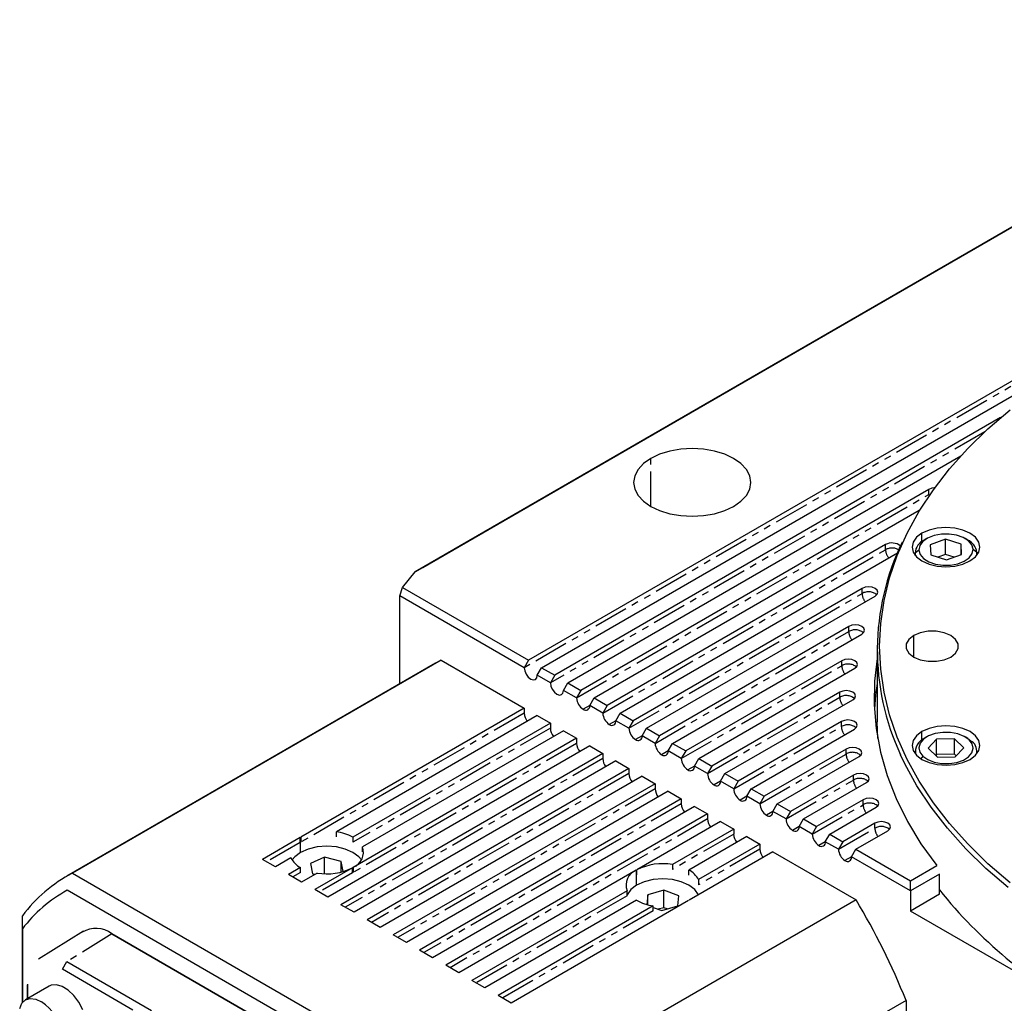
# Model space of a CAD drawing. Extents: x 27 to 407, y 44 to 287.
# Drawn here: x 319 to 355, y 251 to 287 of the extents above; entities that cross this region are included whole.
import ezdxf

# ---------------------------------------------------------------- set-up
doc = ezdxf.new("R2010")
doc.units = 0
doc.linetypes.add('PHANTOM', pattern=[2.5, 1.25, -0.25, 0.25, -0.25, 0.25, -0.25])
doc.layers.get('0').update_dxf_attribs({"linetype": 'CONTINUOUS'})

msp = doc.modelspace()

# ---------------------------------------------------------------- linework, layer by layer
at = {"color": 7, "linetype": 'CONTINUOUS'}
for p, q in [((367.948, 286.537), (333.536, 266.667)), ((333.811, 266.825), (367.359, 286.197)), ((373.447, 284.177), (337.623, 263.492)), ((338.094, 263.219), (373.919, 283.905)), ((354.164, 271.813), (354.958, 272.499)), ((354.619, 272.217), (338.565, 262.947)), ((353.438, 271.103), (354.164, 271.813)), ((342.342, 270.901), (342.022, 270.75)), ((342.707, 271.014), (342.342, 270.901)), ((343.103, 271.083), (342.707, 271.014)), ((343.514, 271.107), (343.103, 271.083)), ((343.926, 271.083), (343.514, 271.107)), ((344.322, 271.014), (343.926, 271.083)), ((344.687, 270.901), (344.322, 271.014)), ((345.007, 270.75), (344.687, 270.901)), ((352.783, 270.37), (353.438, 271.103)), ((339.037, 262.675), (353.183, 270.843)), ((341.759, 270.565), (341.564, 270.354)), ((342.022, 270.75), (341.759, 270.565)), ((345.27, 270.565), (345.007, 270.75)), ((345.465, 270.354), (345.27, 270.565)), ((341.564, 270.354), (341.444, 270.126)), ((345.585, 270.126), (345.465, 270.354)), ((352.199, 269.617), (352.783, 270.37)), ((341.444, 270.126), (341.403, 269.888)), ((341.403, 269.888), (341.444, 269.65)), ((345.626, 269.888), (345.585, 270.126)), ((345.585, 269.65), (345.626, 269.888)), ((352.035, 269.636), (339.508, 262.403)), ((341.444, 269.65), (341.564, 269.421)), ((345.465, 269.421), (345.585, 269.65)), ((351.69, 268.847), (352.199, 269.617)), ((352.143, 269.677), (352.035, 269.636)), ((352.232, 269.691), (352.143, 269.677)), ((341.564, 269.421), (341.759, 269.211)), ((341.759, 269.211), (342.022, 269.026)), ((345.007, 269.026), (345.27, 269.211)), ((345.27, 269.211), (345.465, 269.421)), ((339.98, 262.131), (351.693, 268.894)), ((342.022, 269.026), (342.342, 268.874)), ((342.342, 268.874), (342.707, 268.762)), ((342.707, 268.762), (343.103, 268.692)), ((343.927, 268.692), (344.323, 268.762)), ((344.323, 268.762), (344.688, 268.874)), ((344.688, 268.874), (345.007, 269.026)), ((351.256, 268.061), (351.69, 268.847)), ((343.103, 268.692), (343.515, 268.669)), ((343.515, 268.669), (343.927, 268.692)), ((350.9, 267.262), (351.256, 268.061)), ((351.788, 268.059), (351.594, 267.913)), ((352.042, 268.171), (351.788, 268.059)), ((352.336, 268.242), (352.042, 268.171)), ((352.653, 268.266), (352.336, 268.242)), ((352.765, 268.03), (352.487, 268.026)), ((352.969, 268.242), (352.653, 268.266)), ((353.034, 267.989), (352.765, 268.03)), ((353.264, 268.171), (352.969, 268.242)), ((353.517, 268.059), (353.264, 268.171)), ((353.711, 267.913), (353.517, 268.059)), ((351.472, 267.743), (351.431, 267.56)), ((351.594, 267.913), (351.472, 267.743)), ((351.816, 267.762), (351.707, 267.614)), ((351.992, 267.886), (351.816, 267.762)), ((351.961, 267.869), (351.867, 267.814)), ((352.222, 267.976), (351.992, 267.886)), ((352.635, 267.84), (352.089, 267.646)), ((352.487, 268.026), (352.222, 267.976)), ((353.199, 267.664), (352.635, 267.84)), ((352.635, 267.296), (352.635, 267.84)), ((353.272, 267.906), (353.034, 267.989)), ((353.46, 267.788), (353.272, 267.906)), ((353.438, 267.814), (353.344, 267.869)), ((353.583, 267.644), (353.46, 267.788)), ((353.833, 267.743), (353.711, 267.913)), ((353.875, 267.56), (353.833, 267.743)), ((350.477, 267.648), (340.451, 261.858)), ((340.923, 261.586), (350.903, 267.349)), ((351.431, 267.56), (351.472, 267.378)), ((351.472, 267.378), (351.594, 267.207)), ((351.542, 267.361), (351.542, 267.266)), ((351.56, 267.244), (351.542, 267.343)), ((351.707, 267.614), (351.675, 267.454)), ((351.675, 267.454), (351.723, 267.296)), ((352.089, 267.646), (352.106, 267.276)), ((353.217, 267.293), (353.199, 267.664)), ((353.199, 267.287), (353.199, 267.664)), ((353.49, 267.178), (353.598, 267.326)), ((353.63, 267.485), (353.583, 267.644)), ((353.598, 267.326), (353.63, 267.485)), ((353.711, 267.207), (353.833, 267.378)), ((353.763, 267.378), (353.745, 267.244)), ((353.764, 267.266), (353.764, 267.361)), ((353.833, 267.378), (353.875, 267.56)), ((350.621, 266.453), (350.9, 267.262)), ((351.594, 267.207), (351.789, 267.061)), ((351.723, 267.296), (351.845, 267.151)), ((351.789, 267.061), (352.042, 266.949)), ((351.845, 267.151), (352.033, 267.033)), ((352.033, 267.033), (352.271, 266.95)), ((352.106, 267.276), (352.671, 267.099)), ((352.635, 267.296), (352.358, 267.197)), ((352.948, 267.198), (352.635, 267.296)), ((352.671, 267.099), (353.217, 267.293)), ((353.083, 266.963), (353.313, 267.053)), ((353.264, 266.949), (353.517, 267.061)), ((353.313, 267.053), (353.49, 267.178)), ((353.517, 267.061), (353.711, 267.207)), ((333.087, 266.11), (333.536, 266.667)), ((333.536, 266.667), (333.811, 266.825)), ((352.042, 266.949), (352.337, 266.879)), ((352.271, 266.95), (352.54, 266.909)), ((352.337, 266.879), (352.653, 266.855)), ((352.54, 266.909), (352.819, 266.913)), ((352.653, 266.855), (352.969, 266.879)), ((352.819, 266.913), (353.083, 266.963)), ((352.969, 266.879), (353.264, 266.949)), ((350.421, 265.637), (350.621, 266.453)), ((332.987, 265.805), (333.087, 266.11)), ((333.087, 266.11), (337.623, 263.492)), ((349.632, 266.071), (341.394, 261.314)), ((349.74, 266.113), (349.632, 266.071)), ((349.868, 266.127), (349.74, 266.113)), ((349.995, 266.113), (349.868, 266.127)), ((350.103, 266.071), (349.995, 266.113)), ((350.176, 266.008), (350.103, 266.071)), ((350.201, 265.935), (350.176, 266.008)), ((350.176, 265.861), (350.201, 265.935)), ((332.987, 262.644), (332.987, 265.805)), ((337.465, 263.219), (332.987, 265.805)), ((341.865, 261.042), (350.103, 265.799)), ((350.103, 265.799), (350.176, 265.861)), ((350.301, 264.815), (350.421, 265.637)), ((349.149, 264.703), (342.337, 260.77)), ((349.257, 264.745), (349.149, 264.703)), ((349.384, 264.759), (349.257, 264.745)), ((349.512, 264.745), (349.384, 264.759)), ((349.62, 264.703), (349.512, 264.745)), ((349.692, 264.641), (349.62, 264.703)), ((349.62, 264.431), (349.692, 264.493)), ((349.718, 264.567), (349.692, 264.641)), ((349.692, 264.493), (349.718, 264.567)), ((350.261, 263.99), (350.301, 264.815)), ((352.01, 264.529), (351.729, 264.476)), ((352.305, 264.529), (352.01, 264.529)), ((352.587, 264.476), (352.305, 264.529)), ((342.808, 260.498), (349.62, 264.431)), ((351.316, 264.238), (351.225, 264.076)), ((351.49, 264.376), (351.316, 264.238)), ((351.729, 264.476), (351.49, 264.376)), ((352.826, 264.376), (352.587, 264.476)), ((352.999, 264.238), (352.826, 264.376)), ((353.091, 264.076), (352.999, 264.238)), ((350.172, 263.846), (350.172, 261.27)), ((350.301, 263.166), (350.261, 263.99)), ((351.225, 264.076), (351.225, 263.905)), ((351.225, 263.905), (351.316, 263.743)), ((352.999, 263.743), (353.091, 263.905)), ((353.091, 263.905), (353.091, 264.076)), ((334.472, 263.496), (321.195, 255.83)), ((334.276, 263.389), (334.472, 263.496)), ((334.472, 263.496), (337.465, 261.768)), ((337.623, 263.492), (337.465, 263.219)), ((348.901, 263.471), (343.28, 260.225)), ((349.009, 263.513), (348.901, 263.471)), ((349.137, 263.528), (349.009, 263.513)), ((349.264, 263.513), (349.137, 263.528)), ((349.373, 263.471), (349.264, 263.513)), ((349.445, 263.409), (349.373, 263.471)), ((350.172, 263.555), (350.079, 262.734)), ((351.316, 263.743), (351.49, 263.605)), ((351.49, 263.605), (351.729, 263.505)), ((351.729, 263.505), (352.01, 263.452)), ((352.01, 263.452), (352.306, 263.452)), ((352.306, 263.452), (352.587, 263.505)), ((352.587, 263.505), (352.826, 263.605)), ((352.826, 263.605), (352.999, 263.743)), ((334.276, 263.389), (320.999, 255.723)), ((337.465, 263.219), (337.483, 263.105)), ((337.483, 263.105), (337.534, 262.987)), ((337.937, 262.947), (338.094, 263.219)), ((338.094, 263.219), (338.565, 262.947)), ((343.751, 259.953), (349.373, 263.199)), ((349.373, 263.199), (349.445, 263.262)), ((349.47, 263.335), (349.445, 263.409)), ((349.445, 263.262), (349.47, 263.335)), ((350.422, 262.344), (350.301, 263.166)), ((337.534, 262.987), (337.611, 262.884)), ((337.611, 262.884), (337.701, 262.811)), ((337.701, 262.811), (337.791, 262.78)), ((337.791, 262.78), (337.868, 262.795)), ((337.868, 262.795), (337.919, 262.853)), ((337.919, 262.853), (337.937, 262.947)), ((338.408, 262.675), (337.937, 262.947)), ((338.565, 262.947), (338.408, 262.675)), ((350.079, 262.734), (350.066, 261.882)), ((338.408, 262.675), (338.426, 262.561)), ((338.426, 262.561), (338.477, 262.443)), ((338.477, 262.443), (338.554, 262.34)), ((338.862, 262.309), (338.88, 262.403)), ((338.88, 262.403), (339.037, 262.675)), ((339.351, 262.131), (338.88, 262.403)), ((339.037, 262.675), (339.508, 262.403)), ((339.508, 262.403), (339.351, 262.131)), ((348.934, 262.381), (348.826, 262.339)), ((349.061, 262.395), (348.934, 262.381)), ((349.189, 262.381), (349.061, 262.395)), ((349.297, 262.339), (349.189, 262.381)), ((350.172, 262.647), (350.117, 262.249)), ((338.554, 262.34), (338.644, 262.267)), ((338.644, 262.267), (338.734, 262.235)), ((338.734, 262.235), (338.811, 262.25)), ((338.811, 262.25), (338.862, 262.309)), ((339.823, 261.859), (339.98, 262.131)), ((339.98, 262.131), (340.451, 261.858)), ((348.826, 262.339), (344.223, 259.681)), ((344.694, 259.409), (349.297, 262.067)), ((349.369, 262.276), (349.297, 262.339)), ((349.297, 262.067), (349.369, 262.129)), ((349.395, 262.203), (349.369, 262.276)), ((349.369, 262.129), (349.395, 262.203)), ((350.117, 262.249), (350.073, 261.724)), ((350.621, 261.527), (350.422, 262.344)), ((337.465, 261.768), (329.425, 257.125)), ((337.465, 261.768), (337.465, 261.586)), ((340.294, 261.586), (339.823, 261.859)), ((340.451, 261.858), (340.294, 261.586)), ((350.066, 261.882), (350.138, 261.03)), ((337.937, 261.496), (330.701, 257.317)), ((337.937, 261.496), (338.408, 261.224)), ((340.765, 261.314), (340.923, 261.586)), ((341.237, 261.042), (340.765, 261.314)), ((340.923, 261.586), (341.394, 261.314)), ((341.394, 261.314), (341.237, 261.042)), ((348.993, 261.326), (348.885, 261.284)), ((349.121, 261.341), (348.993, 261.326)), ((349.248, 261.326), (349.121, 261.341)), ((349.357, 261.284), (349.248, 261.326)), ((350.9, 260.718), (350.621, 261.527)), ((338.408, 261.224), (331.298, 257.118)), ((338.88, 260.951), (331.643, 256.773)), ((338.408, 261.224), (338.408, 261.042)), ((338.88, 260.951), (339.351, 260.679)), ((341.708, 260.77), (341.865, 261.042)), ((341.865, 261.042), (342.337, 260.77)), ((348.885, 261.284), (345.165, 259.137)), ((345.637, 258.865), (349.357, 261.012)), ((349.429, 261.222), (349.357, 261.284)), ((349.357, 261.012), (349.429, 261.075)), ((349.454, 261.148), (349.429, 261.222)), ((349.429, 261.075), (349.454, 261.148)), ((350.138, 261.03), (350.295, 260.183)), ((350.172, 261.269), (350.172, 261.27)), ((350.193, 260.678), (350.172, 261.269)), ((352.042, 261.032), (351.789, 260.92)), ((352.337, 261.102), (352.042, 261.032)), ((352.653, 261.126), (352.337, 261.102)), ((352.97, 261.102), (352.653, 261.126)), ((353.265, 261.032), (352.97, 261.102)), ((353.518, 260.92), (353.265, 261.032)), ((339.351, 260.679), (331.311, 256.036)), ((339.351, 260.679), (339.351, 260.498)), ((342.18, 260.498), (341.708, 260.77)), ((342.337, 260.77), (342.18, 260.498)), ((351.257, 259.92), (350.9, 260.718)), ((351.473, 260.603), (351.431, 260.421)), ((351.595, 260.773), (351.473, 260.603)), ((351.789, 260.92), (351.595, 260.773)), ((351.842, 260.644), (351.721, 260.5)), ((352.028, 260.764), (351.842, 260.644)), ((351.962, 260.729), (351.868, 260.675)), ((352.317, 260.645), (352.012, 260.32)), ((352.265, 260.848), (352.028, 260.764)), ((352.534, 260.89), (352.265, 260.848)), ((352.959, 260.656), (352.317, 260.645)), ((352.317, 260.101), (352.317, 260.645)), ((352.812, 260.887), (352.534, 260.89)), ((353.077, 260.839), (352.812, 260.887)), ((353.295, 260.34), (352.959, 260.656)), ((352.959, 260.111), (352.959, 260.656)), ((353.308, 260.749), (353.077, 260.839)), ((353.486, 260.625), (353.308, 260.749)), ((353.439, 260.675), (353.345, 260.729)), ((353.439, 260.675), (353.6, 260.557)), ((353.597, 260.478), (353.486, 260.625)), ((353.712, 260.773), (353.518, 260.92)), ((353.834, 260.603), (353.712, 260.773)), ((353.876, 260.421), (353.834, 260.603)), ((339.823, 260.407), (330.395, 254.963)), ((339.823, 260.407), (340.294, 260.135)), ((342.651, 260.225), (342.808, 260.498)), ((342.808, 260.498), (343.28, 260.225)), ((349.056, 260.294), (346.108, 258.592)), ((349.164, 260.336), (349.056, 260.294)), ((349.291, 260.351), (349.164, 260.336)), ((349.419, 260.336), (349.291, 260.351)), ((349.527, 260.294), (349.419, 260.336)), ((349.599, 260.232), (349.527, 260.294)), ((349.625, 260.158), (349.599, 260.232)), ((351.431, 260.421), (351.473, 260.238)), ((351.473, 260.238), (351.595, 260.068)), ((351.721, 260.5), (351.676, 260.341)), ((351.676, 260.341), (351.71, 260.182)), ((352.012, 260.32), (352.348, 260.004)), ((352.989, 260.014), (353.295, 260.34)), ((353.586, 260.16), (353.631, 260.319)), ((353.631, 260.319), (353.597, 260.478)), ((353.712, 260.068), (353.834, 260.238)), ((353.834, 260.238), (353.876, 260.421)), ((340.294, 260.135), (330.866, 254.691)), ((340.294, 260.135), (340.294, 259.953)), ((343.123, 259.953), (342.651, 260.225)), ((343.28, 260.225), (343.123, 259.953)), ((343.594, 259.681), (343.751, 259.953)), ((343.751, 259.953), (344.223, 259.681)), ((346.58, 258.32), (349.527, 260.022)), ((349.527, 260.022), (349.599, 260.084)), ((349.599, 260.084), (349.625, 260.158)), ((350.295, 260.183), (350.535, 259.342)), ((351.691, 259.134), (351.257, 259.92)), ((351.542, 260.221), (351.542, 260.127)), ((351.595, 260.068), (351.789, 259.922)), ((351.71, 260.182), (351.821, 260.034)), ((351.789, 259.922), (352.042, 259.809)), ((351.821, 260.034), (351.999, 259.911)), ((351.999, 259.911), (352.23, 259.821)), ((352.317, 260.101), (352.283, 260.065)), ((352.959, 260.111), (352.317, 260.101)), ((352.348, 260.004), (352.989, 260.014)), ((353.023, 260.05), (352.959, 260.111)), ((353.042, 259.812), (353.279, 259.896)), ((353.265, 259.809), (353.518, 259.922)), ((353.279, 259.896), (353.465, 260.015)), ((353.465, 260.015), (353.586, 260.16)), ((353.518, 259.922), (353.712, 260.068)), ((353.765, 260.126), (353.765, 260.221)), ((340.765, 259.863), (331.338, 254.419)), ((341.237, 259.59), (331.809, 254.147)), ((340.765, 259.863), (341.237, 259.59)), ((341.237, 259.59), (341.237, 259.409)), ((344.065, 259.409), (343.594, 259.681)), ((344.223, 259.681), (344.065, 259.409)), ((352.042, 259.809), (352.337, 259.739)), ((352.23, 259.821), (352.495, 259.773)), ((352.337, 259.739), (352.654, 259.715)), ((352.495, 259.773), (352.773, 259.77)), ((352.654, 259.715), (352.97, 259.739)), ((352.773, 259.77), (353.042, 259.812)), ((352.97, 259.739), (353.265, 259.809)), ((341.708, 259.318), (332.281, 253.875)), ((341.708, 259.318), (342.18, 259.046)), ((344.537, 259.137), (344.694, 259.409)), ((344.694, 259.409), (345.165, 259.137)), ((349.321, 259.359), (347.051, 258.048)), ((349.429, 259.4), (349.321, 259.359)), ((349.557, 259.415), (349.429, 259.4)), ((349.684, 259.4), (349.557, 259.415)), ((349.792, 259.359), (349.684, 259.4)), ((349.865, 259.296), (349.792, 259.359)), ((349.89, 259.223), (349.865, 259.296)), ((349.865, 259.149), (349.89, 259.223)), ((350.535, 259.342), (350.859, 258.51)), ((342.18, 259.046), (332.752, 253.602)), ((342.18, 259.046), (342.18, 258.865)), ((345.008, 258.865), (344.537, 259.137)), ((345.165, 259.137), (345.008, 258.865)), ((345.48, 258.592), (345.637, 258.865)), ((345.637, 258.865), (346.108, 258.592)), ((347.523, 257.776), (349.792, 259.086)), ((349.792, 259.086), (349.865, 259.149)), ((352.2, 258.363), (351.691, 259.134)), ((342.651, 258.774), (333.224, 253.33)), ((343.123, 258.502), (333.695, 253.058)), ((342.651, 258.774), (343.123, 258.502)), ((343.123, 258.502), (343.123, 258.32)), ((345.951, 258.32), (345.48, 258.592)), ((346.108, 258.592), (345.951, 258.32)), ((349.669, 258.471), (347.994, 257.504)), ((349.777, 258.513), (349.669, 258.471)), ((349.905, 258.527), (349.777, 258.513)), ((350.032, 258.513), (349.905, 258.527)), ((350.141, 258.471), (350.032, 258.513)), ((350.213, 258.408), (350.141, 258.471)), ((350.859, 258.51), (351.265, 257.691)), ((343.594, 258.23), (334.166, 252.786)), ((343.594, 258.23), (344.065, 257.957)), ((346.423, 258.048), (346.58, 258.32)), ((346.58, 258.32), (347.051, 258.048)), ((348.465, 257.231), (350.141, 258.199)), ((350.141, 258.199), (350.213, 258.261)), ((350.238, 258.335), (350.213, 258.408)), ((350.213, 258.261), (350.238, 258.335)), ((352.784, 257.611), (352.2, 258.363)), ((344.065, 257.957), (334.638, 252.514)), ((344.065, 257.957), (344.065, 257.776)), ((346.894, 257.776), (346.423, 258.048)), ((347.051, 258.048), (346.894, 257.776)), ((347.365, 257.504), (347.523, 257.776)), ((347.523, 257.776), (347.994, 257.504)), ((344.537, 257.685), (341.524, 255.946)), ((345.008, 257.413), (342.8, 256.138)), ((344.537, 257.685), (345.008, 257.413)), ((345.008, 257.413), (345.008, 257.232)), ((347.837, 257.231), (347.365, 257.504)), ((347.994, 257.504), (347.837, 257.231)), ((350.091, 257.626), (348.937, 256.959)), ((350.199, 257.667), (350.091, 257.626)), ((350.327, 257.682), (350.199, 257.667)), ((350.454, 257.667), (350.327, 257.682)), ((350.563, 257.626), (350.454, 257.667)), ((350.635, 257.563), (350.563, 257.626)), ((350.563, 257.354), (350.635, 257.416)), ((350.66, 257.49), (350.635, 257.563)), ((350.635, 257.416), (350.66, 257.49)), ((351.265, 257.691), (351.752, 256.886)), ((353.44, 256.878), (352.784, 257.611)), ((329.4, 257.111), (328.038, 256.324)), ((330.701, 257.136), (330.701, 257.317)), ((331.298, 257.118), (331.298, 256.937)), ((345.48, 257.141), (343.398, 255.939)), ((345.48, 257.141), (345.951, 256.869)), ((348.308, 256.959), (348.465, 257.231)), ((348.465, 257.231), (348.937, 256.959)), ((349.408, 256.687), (350.563, 257.354)), ((329.689, 256.696), (329.413, 256.574)), ((330.01, 256.773), (329.689, 256.696)), ((330.355, 256.799), (330.01, 256.773)), ((330.701, 256.773), (330.355, 256.799)), ((331.022, 256.696), (330.701, 256.773)), ((331.298, 256.574), (331.022, 256.696)), ((331.643, 256.592), (331.643, 256.773)), ((345.951, 256.869), (343.743, 255.594)), ((345.951, 256.869), (345.951, 256.687)), ((348.78, 256.687), (348.308, 256.959)), ((348.937, 256.959), (348.78, 256.687)), ((349.251, 256.415), (349.408, 256.687)), ((349.408, 256.687), (351.373, 255.553)), ((351.752, 256.886), (352.319, 256.099)), ((354.165, 256.167), (353.44, 256.878)), ((329.068, 256.374), (328.509, 256.052)), ((329.201, 256.414), (329.108, 256.302)), ((329.413, 256.574), (329.201, 256.414)), ((330.28, 256.397), (329.766, 256.176)), ((330.869, 256.251), (330.28, 256.397)), ((330.28, 255.805), (330.28, 256.397)), ((331.51, 256.414), (331.298, 256.574)), ((331.603, 256.302), (331.51, 256.414)), ((346.423, 256.596), (343.41, 254.857)), ((346.423, 256.596), (349.416, 254.868)), ((351.373, 255.19), (349.251, 256.415)), ((328.509, 256.052), (328.038, 256.324)), ((329.413, 256.029), (328.981, 255.78)), ((329.413, 255.848), (329.413, 256.029)), ((329.766, 256.176), (329.842, 255.808)), ((331.286, 256.022), (329.924, 255.236)), ((330.945, 255.883), (330.869, 256.251)), ((330.869, 255.863), (330.869, 256.251)), ((331.286, 255.841), (331.286, 256.022)), ((331.311, 256.036), (331.311, 255.855)), ((342.8, 256.138), (342.8, 255.957)), ((351.373, 255.553), (352.319, 256.099)), ((354.959, 255.482), (354.165, 256.167)), ((321.195, 255.83), (336.139, 247.202)), ((329.452, 255.508), (328.981, 255.78)), ((330.01, 255.83), (329.452, 255.508)), ((329.842, 255.808), (329.933, 255.785)), ((330.943, 255.883), (330.945, 255.883)), ((341.5, 255.932), (335.109, 252.242)), ((341.5, 255.932), (341.5, 255.75)), ((341.524, 255.764), (341.524, 255.946)), ((342.455, 255.62), (342.11, 255.594)), ((342.8, 255.594), (342.455, 255.62)), ((343.398, 255.757), (343.398, 255.939)), ((352.417, 255.793), (351.373, 255.19)), ((352.417, 255.067), (352.417, 255.793)), ((341.512, 255.394), (341.3, 255.235)), ((341.788, 255.517), (341.512, 255.394)), ((342.11, 255.594), (341.788, 255.517)), ((343.122, 255.517), (342.8, 255.594)), ((343.398, 255.394), (343.122, 255.517)), ((343.61, 255.235), (343.398, 255.394)), ((343.743, 255.594), (343.743, 255.412)), ((351.373, 255.19), (351.373, 255.553)), ((335.698, 246.731), (321.007, 255.212)), ((330.395, 254.963), (329.924, 255.236)), ((341.167, 255.195), (335.581, 251.969)), ((341.3, 255.235), (341.167, 255.049)), ((341.167, 255.014), (341.167, 255.195)), ((341.918, 255.053), (341.884, 254.699)), ((342.491, 255.22), (341.918, 255.053)), ((341.918, 254.69), (341.918, 255.053)), ((343.028, 255.017), (342.491, 255.22)), ((342.491, 254.585), (342.491, 255.22)), ((342.992, 254.647), (343.028, 255.017)), ((343.743, 255.049), (343.61, 255.235)), ((343.743, 255.049), (343.743, 255.049)), ((351.373, 255.19), (351.373, 254.464)), ((352.417, 255.067), (351.373, 254.464)), ((331.338, 254.419), (330.866, 254.691)), ((341.512, 254.85), (336.052, 251.697)), ((349.416, 254.868), (336.139, 247.202)), ((342.11, 254.651), (336.524, 251.425)), ((343.386, 254.843), (336.995, 251.153)), ((342.11, 254.469), (342.11, 254.651)), ((342.11, 254.597), (342.419, 254.48)), ((342.491, 254.585), (342.294, 254.527)), ((342.419, 254.48), (342.992, 254.647)), ((342.616, 254.538), (342.491, 254.585)), ((319.395, 251.17), (319.395, 254.288)), ((357.658, 250.835), (351.373, 254.464)), ((332.281, 253.875), (331.809, 254.147)), ((319.395, 253.823), (319.395, 251.17)), ((321.601, 253.734), (319.981, 252.733)), ((322.617, 253.648), (333.931, 247.116)), ((333.93, 247.115), (322.618, 253.646)), ((333.224, 253.33), (332.752, 253.602)), ((334.166, 252.786), (333.695, 253.058)), ((321, 252.645), (324.044, 250.887)), ((335.109, 252.242), (334.638, 252.514)), ((323.378, 250.902), (320.84, 252.368)), ((320.355, 251.758), (319.507, 251.268)), ((319.585, 251.314), (319.586, 251.814)), ((319.586, 251.833), (319.586, 251.653)), ((320.437, 251.793), (320.355, 251.758)), ((320.623, 251.806), (320.437, 251.793)), ((320.831, 251.745), (320.623, 251.806)), ((321.045, 251.613), (320.831, 251.745)), ((336.052, 251.697), (335.581, 251.969)), ((319.586, 251.653), (319.586, 251.652)), ((319.586, 251.644), (319.586, 251.314)), ((321.249, 251.42), (321.045, 251.613)), ((321.428, 251.181), (321.249, 251.42)), ((336.995, 251.153), (336.524, 251.425)), ((319.299, 250.962), (319.378, 251.147)), ((319.378, 251.147), (319.507, 251.269)), ((319.507, 251.269), (319.678, 251.319)), ((319.678, 251.319), (319.877, 251.295)), ((319.877, 251.295), (320.09, 251.197)), ((321.568, 250.914), (321.428, 251.181)), ((351.215, 251.249), (337.938, 243.582)), ((351.215, 251.249), (351.215, 248.84))]:
    msp.add_line(p, q, dxfattribs=at)
at = {"color": 8, "linetype": 'PHANTOM'}
for p, q in [((373.605, 284.087), (337.465, 263.219)), ((354.048, 271.705), (338.408, 262.675)), ((342.022, 269.026), (342.022, 270.75)), ((339.351, 262.131), (352.035, 269.454)), ((352.035, 269.454), (352.035, 269.636)), ((351.788, 267.764), (351.788, 268.059)), ((340.294, 261.586), (350.477, 267.466)), ((350.477, 267.466), (350.477, 267.648)), ((351.675, 267.454), (351.542, 267.343)), ((351.542, 267.266), (351.542, 267.343)), ((353.63, 267.485), (353.763, 267.378)), ((349.632, 265.889), (349.632, 266.071)), ((341.237, 261.042), (349.632, 265.889)), ((342.18, 260.498), (349.149, 264.522)), ((349.149, 264.522), (349.149, 264.703)), ((351.49, 263.605), (351.49, 264.376)), ((348.901, 263.29), (348.901, 263.471)), ((343.123, 259.953), (348.901, 263.29)), ((344.065, 259.409), (348.826, 262.157)), ((348.826, 262.157), (348.826, 262.339)), ((339.823, 261.859), (339.587, 261.722)), ((337.465, 261.586), (329.425, 256.944)), ((340.766, 261.314), (340.53, 261.178)), ((338.408, 261.042), (331.298, 256.937)), ((345.008, 258.865), (348.885, 261.103)), ((348.885, 261.103), (348.885, 261.284)), ((341.708, 260.77), (341.473, 260.634)), ((351.789, 260.624), (351.789, 260.92)), ((353.486, 260.625), (353.6, 260.557)), ((339.351, 260.498), (331.311, 255.855)), ((349.056, 260.113), (349.056, 260.294)), ((340.294, 259.953), (331.024, 254.601)), ((342.651, 260.225), (342.415, 260.089)), ((345.951, 258.32), (349.056, 260.113)), ((351.172, 259.76), (351.018, 260.082)), ((351.821, 260.034), (351.752, 259.944)), ((343.594, 259.681), (343.358, 259.545)), ((351.607, 258.972), (351.172, 259.76)), ((341.237, 259.409), (331.966, 254.056)), ((346.894, 257.776), (349.321, 259.177)), ((349.321, 259.177), (349.321, 259.359)), ((342.18, 258.865), (332.909, 253.512)), ((344.537, 259.137), (344.301, 259.001)), ((352.118, 258.199), (351.607, 258.972)), ((345.48, 258.592), (345.244, 258.456)), ((349.669, 258.289), (349.669, 258.471)), ((343.123, 258.32), (333.852, 252.967)), ((347.837, 257.231), (349.669, 258.289)), ((352.704, 257.443), (352.118, 258.199)), ((344.065, 257.776), (334.795, 252.423)), ((346.423, 258.048), (346.187, 257.912)), ((347.366, 257.504), (347.13, 257.368)), ((348.78, 256.687), (350.091, 257.444)), ((350.091, 257.444), (350.091, 257.626)), ((353.362, 256.708), (352.704, 257.443)), ((329.4, 256.93), (329.4, 257.111)), ((329.413, 256.574), (329.413, 257.118)), ((329.425, 257.125), (329.425, 256.944)), ((345.008, 257.232), (342.8, 255.957)), ((329.4, 256.93), (328.195, 256.234)), ((345.951, 256.687), (343.743, 255.412)), ((348.308, 256.959), (348.073, 256.823)), ((354.09, 255.995), (353.362, 256.708)), ((349.251, 256.415), (349.015, 256.279)), ((354.887, 255.307), (354.09, 255.995)), ((329.413, 255.848), (329.138, 255.689)), ((331.286, 255.841), (330.081, 255.145)), ((341.512, 255.394), (341.512, 255.75)), ((341.167, 255.014), (335.738, 251.879)), ((342.11, 254.469), (336.681, 251.334)), ((322.618, 253.646), (321, 252.645)), ((320.84, 252.368), (321, 252.645)), ((319.586, 251.652), (319.586, 251.644))]:
    msp.add_line(p, q, dxfattribs=at)
at = {"color": 7, "linetype": 'CONTINUOUS'}
for centre, radius, start, end in [((359.064, 263.848), 8.884, 154.0035, -154.919), ((350.708, 267.24), 0.469, 49.6202, 119.5243), ((352.095, 267.31), 0.553, 114.2537, 176.5651), ((353.188, 267.288), 0.583, 8.896, 64.5256), ((339.863, 262.154), 0.512, -177.3945, -122.6056), ((339.679, 261.835), 0.146, -129.2142, 9.2032), ((337.981, 261.612), 0.517, -177.1566, -141.254), ((340.806, 261.61), 0.512, -177.3945, -122.6054), ((340.622, 261.291), 0.146, -129.2138, 9.2033), ((338.924, 261.068), 0.517, -177.157, -141.2536), ((341.749, 261.065), 0.512, -177.3943, -122.6056), ((341.565, 260.747), 0.146, -129.2139, 9.2029), ((352.058, 260.205), 0.507, 111.999, -168.5765), ((339.867, 260.523), 0.517, -177.1571, -141.2538), ((342.692, 260.521), 0.512, -177.3945, -122.6056), ((353.337, 260.222), 0.426, -16.079, 51.8339), ((340.81, 259.979), 0.517, -177.1573, -141.2533), ((342.507, 260.202), 0.146, -129.2142, 9.2032), ((343.634, 259.977), 0.512, -177.3945, -122.6054), ((343.45, 259.658), 0.146, -129.2138, 9.2033), ((341.753, 259.435), 0.517, -177.1474, -140.7803), ((344.577, 259.432), 0.512, -177.3945, -122.6056), ((342.696, 258.89), 0.517, -177.1571, -141.2538), ((344.393, 259.113), 0.146, -129.2141, 9.2031), ((345.52, 258.888), 0.512, -177.3945, -122.6056), ((345.336, 258.569), 0.146, -129.2142, 9.2032), ((343.638, 258.346), 0.517, -177.1573, -141.2533), ((346.463, 258.343), 0.512, -177.3945, -122.6055), ((344.581, 257.802), 0.517, -177.1571, -141.2538), ((346.279, 258.025), 0.146, -129.2138, 9.2033), ((347.406, 257.799), 0.512, -177.3945, -122.6056), ((347.222, 257.48), 0.146, -129.2142, 9.2032), ((330.46, 255.598), 1.736, 61.1079, 82.0196), ((345.524, 257.257), 0.517, -177.1571, -141.2538), ((348.349, 257.255), 0.512, -177.3945, -122.6055), ((331.096, 256.577), 0.581, -68.3693, 19.7256), ((346.467, 256.713), 0.517, -177.1573, -141.2533), ((348.165, 256.936), 0.146, -129.214, 9.2033), ((349.292, 256.71), 0.512, -177.3945, -122.6055), ((329.792, 256.754), 0.818, -152.3462, -117.6484), ((349.108, 256.392), 0.146, -129.214, 9.2033), ((330.357, 257.857), 2.056, -99.7168, -63.1422), ((342.453, 254.112), 2.056, 80.2832, 116.8578), ((323.682, 251.106), 5.339, 117.7686, 143.4123), ((341.714, 255.391), 0.581, 111.6306, -160.2745), ((343.018, 255.214), 0.818, 27.6549, 62.3506), ((323.513, 250.676), 5.183, 118.9166, 142.6101), ((366.076, 266.216), 17.533, -141.1703, -118.6905), ((342.351, 256.37), 1.736, -118.8917, -97.9809), ((326.959, 241.448), 26.161, 22.001, 30.8621), ((322.042, 252.88), 0.959, 53.1924, 120.8196), ((319.109, 249.75), 1.749, 10.4766, 55.8604)]:
    msp.add_arc(centre, radius, start, end, dxfattribs=at)
at = {"color": 8, "linetype": 'PHANTOM'}
for centre, radius, start, end in [((350.713, 267.032), 0.494, 61.0057, 118.4607), ((350.988, 267.49), 0.512, -177.3392, -141.0714), ((349.864, 265.486), 0.465, 50.2664, 119.9394), ((350.143, 265.913), 0.512, -177.3388, -141.0718), ((349.381, 264.118), 0.465, 50.2668, 119.9389), ((349.66, 264.545), 0.512, -177.3395, -141.0714), ((349.133, 262.887), 0.465, 50.2663, 119.9395), ((349.412, 263.314), 0.512, -177.3388, -141.0718), ((349.058, 261.754), 0.465, 50.2663, 119.9395), ((349.337, 262.181), 0.512, -177.3395, -141.0714), ((349.117, 260.7), 0.465, 50.2663, 119.9393), ((349.396, 261.127), 0.512, -177.3393, -141.0716), ((349.288, 259.71), 0.465, 50.2663, 119.9394), ((349.567, 260.137), 0.512, -177.3388, -141.0718), ((349.553, 258.774), 0.465, 50.2663, 119.9393), ((349.832, 259.201), 0.512, -177.3395, -141.0714), ((349.901, 257.886), 0.465, 50.2664, 119.9394), ((350.18, 258.313), 0.512, -177.3391, -141.0716), ((350.323, 257.041), 0.465, 50.2664, 119.9394), ((350.602, 257.468), 0.512, -177.3391, -141.0716)]:
    msp.add_arc(centre, radius, start, end, dxfattribs=at)

doc.saveas('drawing.dxf')
